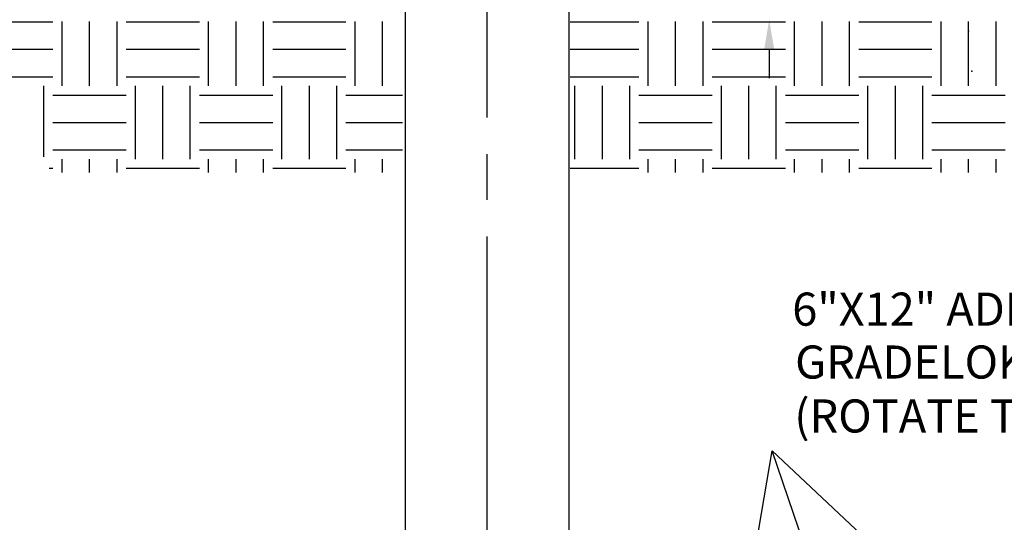
# Model space of a CAD drawing. Units: feet. Extents: x 41.7 to 58.3, y 12.8 to 23.8.
# Drawn here: x 44.3 to 47, y 18.4 to 19.8 of the extents above; entities that cross this region are included whole.
import ezdxf

# ---------------------------------------------------------------- set-up
doc = ezdxf.new("R2010")
doc.units = ezdxf.units.FT
doc.header["$MEASUREMENT"] = 0
doc.linetypes.add('CENTER', pattern=[1.25, 1, -0.0625, 0.125, -0.0625])
for name, color, linetype in [('CL', 1, 'CENTER'), ('HEAVY', 4, 'Continuous'), ('TEXT', 7, 'Continuous')]:
    doc.layers.add(name, color=color, linetype=linetype)
doc.styles.add('SIMPLE', font='simplex', dxfattribs={"height": 0.09375})

msp = doc.modelspace()

# ---------------------------------------------------------------- linework, layer by layer
at = {"color": 7}
for p, q in [((44.1994, 19.7975), (44.3957, 19.7975)), ((44.4207, 19.6225), (44.4207, 19.7984)), ((44.4957, 19.6225), (44.4957, 19.7984)), ((44.5707, 19.6225), (44.5707, 19.7984)), ((44.5957, 19.7975), (44.7957, 19.7975)), ((44.8207, 19.6225), (44.8207, 19.7984)), ((44.8957, 19.6225), (44.8957, 19.7984)), ((44.9707, 19.6225), (44.9707, 19.7984)), ((44.9957, 19.7975), (45.1957, 19.7975)), ((45.2207, 19.6225), (45.2207, 19.7984)), ((45.2957, 19.6225), (45.2957, 19.7984)), ((45.8075, 19.7975), (45.9957, 19.7975)), ((46.0207, 19.6225), (46.0207, 19.7984)), ((46.0957, 19.6225), (46.0957, 19.7984)), ((46.1707, 19.6225), (46.1707, 19.7984)), ((46.1957, 19.7975), (46.3957, 19.7975)), ((46.4207, 19.6225), (46.4207, 19.7984)), ((46.4957, 19.6225), (46.4957, 19.7984)), ((46.5707, 19.6225), (46.5707, 19.7984)), ((46.5957, 19.7975), (46.7957, 19.7975)), ((46.8207, 19.6225), (46.8207, 19.7984)), ((46.8957, 19.6225), (46.8957, 19.7984)), ((46.9707, 19.6225), (46.9707, 19.7984)), ((44.2342, 19.7225), (44.3957, 19.7225)), ((44.5957, 19.7225), (44.7957, 19.7225)), ((44.9957, 19.7225), (45.1957, 19.7225)), ((45.8075, 19.7225), (45.9957, 19.7225)), ((46.1957, 19.7225), (46.3957, 19.7225)), ((46.5957, 19.7225), (46.7957, 19.7225)), ((44.2691, 19.6475), (44.3957, 19.6475)), ((44.5957, 19.6475), (44.7957, 19.6475)), ((44.9957, 19.6475), (45.1957, 19.6475)), ((45.8075, 19.6475), (45.9957, 19.6475)), ((46.1957, 19.6475), (46.3957, 19.6475)), ((46.5957, 19.6475), (46.7957, 19.6475)), ((44.3707, 19.4287), (44.3707, 19.6225)), ((44.6207, 19.4225), (44.6207, 19.6225)), ((44.6957, 19.4225), (44.6957, 19.6225)), ((44.7707, 19.4225), (44.7707, 19.6225)), ((45.0207, 19.4225), (45.0207, 19.6225)), ((45.0957, 19.4225), (45.0957, 19.6225)), ((45.1707, 19.4225), (45.1707, 19.6225)), ((45.8207, 19.4225), (45.8207, 19.6225)), ((45.8957, 19.4225), (45.8957, 19.6225)), ((45.9707, 19.4225), (45.9707, 19.6225)), ((46.2207, 19.4225), (46.2207, 19.6225)), ((46.2957, 19.4225), (46.2957, 19.6225)), ((46.3707, 19.4225), (46.3707, 19.6225)), ((46.6207, 19.4225), (46.6207, 19.6225)), ((46.6957, 19.4225), (46.6957, 19.6225)), ((46.7707, 19.4225), (46.7707, 19.6225)), ((44.3957, 19.5975), (44.5957, 19.5975)), ((44.7957, 19.5975), (44.9957, 19.5975)), ((45.1957, 19.5975), (45.35, 19.5975)), ((45.9957, 19.5975), (46.1957, 19.5975)), ((46.3957, 19.5975), (46.5957, 19.5975)), ((46.7957, 19.5975), (46.9957, 19.5975)), ((44.3957, 19.5225), (44.5957, 19.5225)), ((44.7957, 19.5225), (44.9957, 19.5225)), ((45.1957, 19.5225), (45.35, 19.5225)), ((45.9957, 19.5225), (46.1957, 19.5225)), ((46.3957, 19.5225), (46.5957, 19.5225)), ((46.7957, 19.5225), (46.9957, 19.5225)), ((44.3957, 19.4475), (44.5957, 19.4475)), ((44.7957, 19.4475), (44.9957, 19.4475)), ((45.1957, 19.4475), (45.35, 19.4475)), ((45.9957, 19.4475), (46.1957, 19.4475)), ((46.3957, 19.4475), (46.5957, 19.4475)), ((46.7957, 19.4475), (46.9957, 19.4475)), ((44.4207, 19.3855), (44.4207, 19.4225)), ((44.4957, 19.3855), (44.4957, 19.4225)), ((44.5707, 19.3855), (44.5707, 19.4225)), ((44.8207, 19.3855), (44.8207, 19.4225)), ((44.8957, 19.3855), (44.8957, 19.4225)), ((44.9707, 19.3855), (44.9707, 19.4225)), ((45.2207, 19.3855), (45.2207, 19.4225)), ((45.2957, 19.3855), (45.2957, 19.4225)), ((46.0207, 19.3855), (46.0207, 19.4225)), ((46.0957, 19.3855), (46.0957, 19.4225)), ((46.1707, 19.3855), (46.1707, 19.4225)), ((46.4207, 19.3855), (46.4207, 19.4225)), ((46.4957, 19.3855), (46.4957, 19.4225)), ((46.5707, 19.3855), (46.5707, 19.4225)), ((46.8207, 19.3855), (46.8207, 19.4225)), ((46.8957, 19.3855), (46.8957, 19.4225)), ((46.9707, 19.3855), (46.9707, 19.4225)), ((44.3852, 19.3975), (44.3957, 19.3975)), ((44.5957, 19.3975), (44.7957, 19.3975)), ((44.9957, 19.3975), (45.1957, 19.3975)), ((45.8075, 19.3975), (45.9957, 19.3975)), ((46.1957, 19.3975), (46.3957, 19.3975)), ((46.5957, 19.3975), (46.7957, 19.3975))]:
    msp.add_line(p, q, dxfattribs=at)
for p in [(46.8956, 19.772), (46.9043, 19.6628)]:
    msp.add_point(p, dxfattribs=at)
at = {"layer": 'CL', "color": 7, "linetype": 'CENTER'}
msp.add_line((45.5806, 21.8611), (45.5806, 16.639), dxfattribs=at)
at = {"layer": 'HEAVY', "color": 7, "linetype": 'Continuous'}
for p, q in [((45.3571, 19.8907), (45.3571, 18.2334)), ((45.804, 19.8907), (45.804, 18.2334))]:
    msp.add_line(p, q, dxfattribs=at)
at = {"layer": 'TEXT', "color": 7, "linetype": 'Continuous'}
for p, q in [((46.3512, 19.724), (46.3512, 19.644)), ((46.2827, 18.1713, -6956.2384), (46.3591, 18.6256, -3478.1192)), ((46.5833, 17.9665), (46.3591, 18.6256, -3478.1192)), ((46.9197, 18.1005, -6956.2384), (46.3591, 18.6256, -3478.1192))]:
    msp.add_line(p, q, dxfattribs=at)
msp.add_solid([(46.3379, 19.724), (46.3645, 19.724), (46.3512, 19.804)], dxfattribs=at)

# ---------------------------------------------------------------- texts
at = {"layer": 'TEXT', "color": 7, "style": 'SIMPLE'}
for s, p in [('6"X12" ADDJUSTABLE', (46.4142, 18.9675, 8695.298)), ('GRADELOK ASSEMBLY', (46.422, 18.823, 8695.298)), ('(ROTATE TO FINAL GRADE)', (46.4197, 18.6757, 8695.298))]:
    msp.add_text(s, height=0.090396, dxfattribs=at).set_placement(p)

doc.saveas('drawing.dxf')
